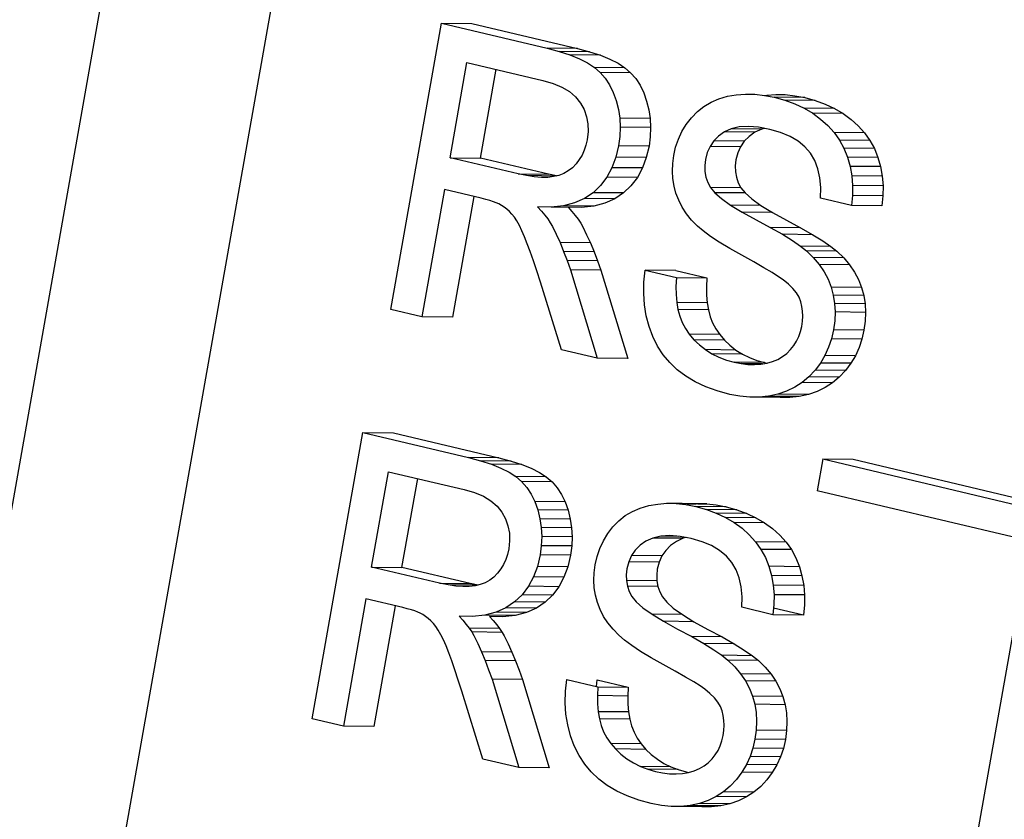
# Paper-space layout 'Sheet2' of a CAD drawing. Units: millimetres. Extents: x 15 to 415, y 5 to 292.
# Drawn here: x 124 to 125, y 151 to 152 of the extents above; entities that cross this region are included whole.
import ezdxf

# ---------------------------------------------------------------- set-up
doc = ezdxf.new("R2010")
doc.units = ezdxf.units.MM

psp = doc.layouts.new('Sheet2')

# ---------------------------------------------------------------- linework, layer by layer
at = {"color": 7, "linetype": 'Continuous', "lineweight": 25}
for p, q in [((123.7575, 152.7922), (123.3758, 150.6362)), ((124.0454, 152.789), (123.6637, 150.633)), ((124.1899, 151.9568), (124.2753, 152.4392)), ((124.2753, 152.4392), (124.4533, 152.397)), ((124.2753, 152.4392), (124.3266, 152.4386)), ((124.3266, 152.4386), (124.5046, 152.3965)), ((124.4533, 152.397), (124.4738, 152.3917)), ((124.5046, 152.3965), (124.4533, 152.397)), ((124.4738, 152.3917), (124.492, 152.3858)), ((124.5251, 152.3911), (124.4738, 152.3917)), ((124.5046, 152.3965), (124.5251, 152.3911)), ((124.5251, 152.3911), (124.5433, 152.3852)), ((124.2899, 152.2123), (124.3183, 152.3731)), ((124.3183, 152.3731), (124.4461, 152.3429)), ((124.492, 152.3858), (124.508, 152.3793)), ((124.5433, 152.3852), (124.492, 152.3858)), ((124.508, 152.3793), (124.5217, 152.3723)), ((124.5217, 152.3723), (124.5332, 152.3648)), ((124.5433, 152.3852), (124.5593, 152.3788)), ((124.5593, 152.3788), (124.573, 152.3717)), ((124.573, 152.3717), (124.5845, 152.3642)), ((124.3412, 152.2118), (124.3677, 152.3615)), ((124.5332, 152.3648), (124.5429, 152.3563)), ((124.5845, 152.3642), (124.5332, 152.3648)), ((124.5429, 152.3563), (124.5515, 152.3464)), ((124.5942, 152.3558), (124.5429, 152.3563)), ((124.5845, 152.3642), (124.5942, 152.3558)), ((124.5942, 152.3558), (124.6028, 152.3458)), ((124.4461, 152.3429), (124.4634, 152.3379)), ((124.5515, 152.3464), (124.5589, 152.3352)), ((124.6028, 152.3458), (124.6102, 152.3347)), ((124.4634, 152.3379), (124.4784, 152.3316)), ((124.4784, 152.3316), (124.4912, 152.324)), ((124.4912, 152.324), (124.5016, 152.315)), ((124.5589, 152.3352), (124.565, 152.3226)), ((124.565, 152.3226), (124.57, 152.3087)), ((124.6102, 152.3347), (124.6163, 152.3221)), ((124.6163, 152.3221), (124.6213, 152.3081)), ((124.5016, 152.315), (124.5097, 152.3047)), ((124.57, 152.3087), (124.5737, 152.2939)), ((124.6213, 152.3081), (124.625, 152.2933)), ((124.7178, 152.299), (124.7299, 152.3062)), ((124.7299, 152.3062), (124.7431, 152.3119)), ((124.7431, 152.3119), (124.7574, 152.316)), ((124.7574, 152.316), (124.7725, 152.3186)), ((124.7725, 152.3186), (124.7879, 152.3198)), ((124.7879, 152.3198), (124.8038, 152.3195)), ((124.8038, 152.3195), (124.8199, 152.3176)), ((124.8199, 152.3176), (124.8365, 152.3144)), ((124.8206, 152.3175), (124.8238, 152.3181)), ((124.8238, 152.3181), (124.8392, 152.3192)), ((124.8365, 152.3144), (124.8544, 152.3095)), ((124.8878, 152.3138), (124.8365, 152.3144)), ((124.8392, 152.3192), (124.8551, 152.3189)), ((124.8544, 152.3095), (124.8712, 152.3033)), ((124.9057, 152.3089), (124.8544, 152.3095)), ((124.8551, 152.3189), (124.8712, 152.317)), ((124.8712, 152.317), (124.8878, 152.3138)), ((124.8878, 152.3138), (124.9057, 152.3089)), ((124.9057, 152.3089), (124.9225, 152.3027)), ((124.5097, 152.3047), (124.5158, 152.2936)), ((124.5158, 152.2936), (124.52, 152.2817)), ((124.5737, 152.2939), (124.5759, 152.279)), ((124.625, 152.2933), (124.6272, 152.2785)), ((124.6968, 152.28), (124.7068, 152.2903)), ((124.7068, 152.2903), (124.7178, 152.299)), ((124.8712, 152.3033), (124.8868, 152.296)), ((124.8868, 152.296), (124.9013, 152.2874)), ((124.9381, 152.2954), (124.8868, 152.296)), ((124.9225, 152.3027), (124.9381, 152.2954)), ((124.9381, 152.2954), (124.9526, 152.2869)), ((124.52, 152.2817), (124.5222, 152.2694)), ((124.5759, 152.279), (124.5767, 152.2639)), ((124.6272, 152.2785), (124.5759, 152.279)), ((124.6272, 152.2785), (124.628, 152.2633)), ((124.6881, 152.2687), (124.6968, 152.28)), ((124.9013, 152.2874), (124.9147, 152.2777)), ((124.9526, 152.2869), (124.9013, 152.2874)), ((124.9147, 152.2777), (124.9269, 152.2669)), ((124.9526, 152.2869), (124.9661, 152.2772)), ((124.9661, 152.2772), (124.9782, 152.2663)), ((124.5226, 152.2565), (124.5211, 152.2429)), ((124.5222, 152.2694), (124.5226, 152.2565)), ((124.5767, 152.2639), (124.5761, 152.2484)), ((124.628, 152.2633), (124.5767, 152.2639)), ((124.628, 152.2633), (124.6274, 152.2479)), ((124.6748, 152.2438), (124.6808, 152.2566)), ((124.6808, 152.2566), (124.6881, 152.2687)), ((124.7525, 152.2561), (124.7427, 152.2491)), ((124.764, 152.2614), (124.7525, 152.2561)), ((124.8038, 152.2555), (124.7525, 152.2561)), ((124.7775, 152.2645), (124.764, 152.2614)), ((124.8154, 152.2608), (124.764, 152.2614)), ((124.7929, 152.2653), (124.7775, 152.2645)), ((124.81, 152.264), (124.7929, 152.2653)), ((124.8038, 152.2555), (124.794, 152.2485)), ((124.8154, 152.2608), (124.8038, 152.2555)), ((124.8291, 152.2603), (124.81, 152.264)), ((124.8205, 152.262), (124.8154, 152.2608)), ((124.8472, 152.2551), (124.8291, 152.2603)), ((124.9269, 152.2669), (124.9374, 152.2551)), ((124.9782, 152.2663), (124.9887, 152.2545)), ((124.5211, 152.2429), (124.519, 152.2338)), ((124.5761, 152.2484), (124.574, 152.2327)), ((124.6274, 152.2479), (124.6253, 152.2322)), ((124.6701, 152.2303), (124.6748, 152.2438)), ((124.7346, 152.241), (124.7282, 152.2316)), ((124.7427, 152.2491), (124.7346, 152.241)), ((124.7859, 152.2404), (124.7346, 152.241)), ((124.7859, 152.2404), (124.7795, 152.231)), ((124.794, 152.2485), (124.7859, 152.2404)), ((124.8631, 152.2485), (124.8472, 152.2551)), ((124.8768, 152.2404), (124.8631, 152.2485)), ((124.8883, 152.2309), (124.8768, 152.2404)), ((124.9374, 152.2551), (124.9464, 152.2422)), ((124.9887, 152.2545), (124.9374, 152.2551)), ((124.9464, 152.2422), (124.954, 152.2284)), ((124.9977, 152.2417), (124.9464, 152.2422)), ((124.9887, 152.2545), (124.9977, 152.2417)), ((124.9977, 152.2417), (125.0053, 152.2278)), ((124.5161, 152.2251), (124.5123, 152.2169)), ((124.519, 152.2338), (124.5161, 152.2251)), ((124.574, 152.2327), (124.5694, 152.2133)), ((124.6253, 152.2322), (124.574, 152.2327)), ((124.6253, 152.2322), (124.6207, 152.2128)), ((124.6669, 152.2161), (124.6701, 152.2303)), ((124.7282, 152.2316), (124.7235, 152.2212)), ((124.7795, 152.231), (124.7282, 152.2316)), ((124.7795, 152.231), (124.7748, 152.2206)), ((124.8976, 152.22), (124.8883, 152.2309)), ((124.954, 152.2284), (124.9599, 152.2136)), ((125.0053, 152.2278), (124.954, 152.2284)), ((125.0053, 152.2278), (125.0112, 152.213)), ((124.4047, 152.1852), (124.2899, 152.2123)), ((124.2899, 152.2123), (124.3412, 152.2118)), ((124.456, 152.1846), (124.3412, 152.2118)), ((124.5077, 152.2093), (124.5022, 152.202)), ((124.5123, 152.2169), (124.5077, 152.2093)), ((124.5694, 152.2133), (124.5628, 152.1957)), ((124.6207, 152.2128), (124.5694, 152.2133)), ((124.6207, 152.2128), (124.6141, 152.1952)), ((124.6652, 152.2029), (124.6669, 152.2161)), ((124.7205, 152.2096), (124.7193, 152.1993)), ((124.7235, 152.2212), (124.7205, 152.2096)), ((124.7718, 152.209), (124.7706, 152.1988)), ((124.7748, 152.2206), (124.7718, 152.209)), ((124.9048, 152.2077), (124.8976, 152.22)), ((124.91, 152.194), (124.9048, 152.2077)), ((124.9599, 152.2136), (124.9643, 152.198)), ((125.0112, 152.213), (124.9599, 152.2136)), ((125.0112, 152.213), (125.0156, 152.1975)), ((124.489, 152.1902), (124.4815, 152.1859)), ((124.496, 152.1956), (124.489, 152.1902)), ((124.5022, 152.202), (124.496, 152.1956)), ((124.5628, 152.1957), (124.5543, 152.1799)), ((124.6141, 152.1952), (124.5628, 152.1957)), ((124.6141, 152.1952), (124.6056, 152.1793)), ((124.6647, 152.19), (124.6652, 152.2029)), ((124.6655, 152.1773), (124.6647, 152.19)), ((124.7193, 152.1993), (124.7196, 152.1895)), ((124.7196, 152.1895), (124.7213, 152.18)), ((124.7706, 152.1988), (124.7709, 152.1889)), ((124.7709, 152.1889), (124.7726, 152.1795)), ((124.9134, 152.1788), (124.91, 152.194)), ((124.9643, 152.198), (124.9673, 152.1821)), ((125.0156, 152.1975), (124.9643, 152.198)), ((125.0156, 152.1975), (125.0186, 152.1815)), ((124.4188, 152.1823), (124.4047, 152.1852)), ((124.4047, 152.1852), (124.456, 152.1846)), ((124.4319, 152.1803), (124.4188, 152.1823)), ((124.4691, 152.1817), (124.4188, 152.1823)), ((124.4438, 152.1794), (124.4319, 152.1803)), ((124.4546, 152.1794), (124.4438, 152.1794)), ((124.4644, 152.1806), (124.4546, 152.1794)), ((124.4695, 152.1818), (124.456, 152.1846)), ((124.4733, 152.1827), (124.4644, 152.1806)), ((124.4815, 152.1859), (124.4733, 152.1827)), ((124.5543, 152.1799), (124.5436, 152.1658)), ((124.6056, 152.1793), (124.5543, 152.1799)), ((124.6056, 152.1793), (124.5949, 152.1652)), ((124.6675, 152.1648), (124.6655, 152.1773)), ((124.7213, 152.18), (124.7244, 152.171)), ((124.7726, 152.1795), (124.7758, 152.1704)), ((124.9148, 152.1624), (124.9134, 152.1788)), ((124.9673, 152.1821), (124.9686, 152.1658)), ((125.0186, 152.1815), (124.9673, 152.1821)), ((125.0186, 152.1815), (125.0199, 152.1653)), ((124.2804, 152.1588), (124.2424, 151.9444)), ((124.3424, 152.1441), (124.2804, 152.1588)), ((124.5436, 152.1658), (124.5311, 152.1536)), ((124.5949, 152.1652), (124.5824, 152.1531)), ((124.6708, 152.1526), (124.6675, 152.1648)), ((124.7244, 152.171), (124.729, 152.1625)), ((124.729, 152.1625), (124.7362, 152.1536)), ((124.7803, 152.1619), (124.729, 152.1625)), ((124.7758, 152.1704), (124.7803, 152.1619)), ((124.7803, 152.1619), (124.7875, 152.1531)), ((124.9142, 152.1445), (124.9148, 152.1624)), ((124.9686, 152.1658), (124.9685, 152.1491)), ((125.0199, 152.1653), (124.9686, 152.1658)), ((125.0199, 152.1653), (125.0198, 152.1485)), ((124.3297, 152.1471), (124.2937, 151.9438)), ((124.3501, 152.1422), (124.3424, 152.1441)), ((124.357, 152.1402), (124.3501, 152.1422)), ((124.3629, 152.1384), (124.357, 152.1402)), ((124.5164, 152.1436), (124.4997, 152.1362)), ((124.5311, 152.1536), (124.5164, 152.1436)), ((124.5677, 152.143), (124.5164, 152.1436)), ((124.5824, 152.1531), (124.5311, 152.1536)), ((124.5677, 152.143), (124.551, 152.1357)), ((124.5824, 152.1531), (124.5677, 152.143)), ((124.6754, 152.1407), (124.6708, 152.1526)), ((124.6813, 152.1292), (124.6754, 152.1407)), ((124.7362, 152.1536), (124.7475, 152.1437)), ((124.7875, 152.1531), (124.7362, 152.1536)), ((124.7475, 152.1437), (124.7628, 152.1328)), ((124.7875, 152.1531), (124.7988, 152.1431)), ((124.7988, 152.1431), (124.8141, 152.1322)), ((124.9668, 152.1321), (124.9142, 152.1445)), ((124.9685, 152.1491), (124.9668, 152.1321)), ((125.0198, 152.1485), (124.9685, 152.1491)), ((125.0198, 152.1485), (125.0181, 152.1315)), ((124.3678, 152.1367), (124.3629, 152.1384)), ((124.3718, 152.1349), (124.3678, 152.1367)), ((124.3764, 152.1322), (124.3718, 152.1349)), ((124.381, 152.1291), (124.3764, 152.1322)), ((124.3855, 152.1257), (124.381, 152.1291)), ((124.3898, 152.1218), (124.3855, 152.1257)), ((124.4373, 152.1296), (124.4438, 152.1227)), ((124.4602, 152.1292), (124.4373, 152.1296)), ((124.4438, 152.1227), (124.4495, 152.1158)), ((124.481, 152.1314), (124.4602, 152.1292)), ((124.5115, 152.1287), (124.4602, 152.1292)), ((124.4997, 152.1362), (124.481, 152.1314)), ((124.5323, 152.1309), (124.481, 152.1314)), ((124.4887, 152.1289), (124.4951, 152.1221)), ((124.5323, 152.1309), (124.5115, 152.1287)), ((124.551, 152.1357), (124.5323, 152.1309)), ((124.6885, 152.1182), (124.6813, 152.1292)), ((124.7628, 152.1328), (124.7823, 152.1209)), ((124.8141, 152.1322), (124.7628, 152.1328)), ((124.8141, 152.1322), (124.8336, 152.1203)), ((125.0181, 152.1315), (124.9668, 152.1321)), ((124.3941, 152.1175), (124.3898, 152.1218)), ((124.3983, 152.1124), (124.3941, 152.1175)), ((124.4025, 152.1059), (124.3983, 152.1124)), ((124.4068, 152.0983), (124.4025, 152.1059)), ((124.4495, 152.1158), (124.4545, 152.1093)), ((124.4545, 152.1093), (124.4588, 152.1029)), ((124.4951, 152.1221), (124.5008, 152.1152)), ((124.5008, 152.1152), (124.5058, 152.1087)), ((124.5058, 152.1087), (124.5101, 152.1023)), ((124.697, 152.1075), (124.6885, 152.1182)), ((124.7069, 152.0973), (124.697, 152.1075)), ((124.7823, 152.1209), (124.8058, 152.1079)), ((124.8336, 152.1203), (124.7823, 152.1209)), ((124.8058, 152.1079), (124.8297, 152.0951)), ((124.8336, 152.1203), (124.8572, 152.1073)), ((124.8572, 152.1073), (124.881, 152.0945)), ((124.4111, 152.0895), (124.4068, 152.0983)), ((124.4155, 152.0793), (124.4111, 152.0895)), ((124.4588, 152.1029), (124.4623, 152.0968)), ((124.4623, 152.0968), (124.4688, 152.0834)), ((124.5101, 152.1023), (124.5136, 152.0963)), ((124.5136, 152.0963), (124.5201, 152.0828)), ((124.7164, 152.0891), (124.7069, 152.0973)), ((124.8297, 152.0951), (124.8502, 152.0834)), ((124.881, 152.0945), (124.8297, 152.0951)), ((124.881, 152.0945), (124.9015, 152.0828)), ((124.4201, 152.0676), (124.4155, 152.0793)), ((124.4688, 152.0834), (124.4752, 152.0694)), ((124.5201, 152.0828), (124.5265, 152.0688)), ((124.7287, 152.08), (124.7164, 152.0891)), ((124.7436, 152.0702), (124.7287, 152.08)), ((124.8502, 152.0834), (124.8672, 152.0729)), ((124.9015, 152.0828), (124.8502, 152.0834)), ((124.8672, 152.0729), (124.8807, 152.0636)), ((124.9015, 152.0828), (124.9185, 152.0723)), ((124.4251, 152.0542), (124.4201, 152.0676)), ((124.4752, 152.0694), (124.4813, 152.0547)), ((124.5265, 152.0688), (124.4752, 152.0694)), ((124.5265, 152.0688), (124.5326, 152.0541)), ((124.7614, 152.0595), (124.7436, 152.0702)), ((124.7818, 152.048), (124.7614, 152.0595)), ((124.8807, 152.0636), (124.8909, 152.0556)), ((124.932, 152.063), (124.8807, 152.0636)), ((124.9185, 152.0723), (124.932, 152.063)), ((124.932, 152.063), (124.9422, 152.055)), ((124.4304, 152.0389), (124.4251, 152.0542)), ((124.4813, 152.0547), (124.4873, 152.0394)), ((124.5326, 152.0541), (124.4813, 152.0547)), ((124.4873, 152.0394), (124.493, 152.0234)), ((124.5386, 152.0388), (124.4873, 152.0394)), ((124.5326, 152.0541), (124.5386, 152.0388)), ((124.802, 152.0368), (124.7818, 152.048)), ((124.8909, 152.0556), (124.9023, 152.0443)), ((124.9422, 152.055), (124.8909, 152.0556)), ((124.9023, 152.0443), (124.9122, 152.0326)), ((124.9536, 152.0437), (124.9023, 152.0443)), ((124.9422, 152.055), (124.9536, 152.0437)), ((124.9536, 152.0437), (124.9635, 152.0321)), ((124.4361, 152.0218), (124.4304, 152.0389)), ((124.493, 152.0234), (124.5381, 151.8745)), ((124.5443, 152.0229), (124.493, 152.0234)), ((124.5386, 152.0388), (124.5443, 152.0229)), ((124.5443, 152.0229), (124.5894, 151.8739)), ((124.6168, 152.003), (124.619, 152.0228)), ((124.619, 152.0228), (124.6715, 152.0104)), ((124.6703, 152.0223), (124.619, 152.0228)), ((124.8191, 152.0271), (124.802, 152.0368)), ((124.833, 152.0188), (124.8191, 152.0271)), ((124.9122, 152.0326), (124.9204, 152.0204)), ((124.9635, 152.0321), (124.9122, 152.0326)), ((124.9635, 152.0321), (124.9717, 152.0198)), ((124.4421, 152.003), (124.4361, 152.0218)), ((124.6703, 152.0223), (124.7228, 152.0098)), ((124.6715, 152.0104), (124.6707, 151.9956)), ((124.6715, 152.0104), (124.7228, 152.0098)), ((124.7228, 152.0098), (124.722, 151.995)), ((124.8439, 152.0119), (124.833, 152.0188)), ((124.8516, 152.0066), (124.8439, 152.0119)), ((124.8605, 151.9994), (124.8516, 152.0066)), ((124.9204, 152.0204), (124.9272, 152.0078)), ((124.9272, 152.0078), (124.9324, 151.9946)), ((124.9717, 152.0198), (124.9785, 152.0072)), ((124.9785, 152.0072), (124.9837, 151.994)), ((124.4775, 151.8888), (124.4421, 152.003)), ((124.6163, 151.9836), (124.6168, 152.003)), ((124.6707, 151.9956), (124.6709, 151.9817)), ((124.722, 151.995), (124.7222, 151.9811)), ((124.8679, 151.9921), (124.8605, 151.9994)), ((124.8739, 151.9847), (124.8679, 151.9921)), ((124.9324, 151.9946), (124.936, 151.981)), ((124.9837, 151.994), (124.9324, 151.9946)), ((124.9837, 151.994), (124.9873, 151.9804)), ((124.6176, 151.9646), (124.6163, 151.9836)), ((124.6709, 151.9817), (124.6721, 151.9687)), ((124.7222, 151.9811), (124.7234, 151.9681)), ((124.8783, 151.9772), (124.8739, 151.9847)), ((124.8812, 151.9698), (124.8783, 151.9772)), ((124.936, 151.981), (124.9383, 151.967)), ((124.9873, 151.9804), (124.936, 151.981)), ((124.9873, 151.9804), (124.9896, 151.9664)), ((124.2424, 151.9444), (124.1899, 151.9568)), ((124.6206, 151.9462), (124.6176, 151.9646)), ((124.6721, 151.9687), (124.6741, 151.9565)), ((124.7234, 151.9681), (124.6721, 151.9687)), ((124.6741, 151.9565), (124.6771, 151.9452)), ((124.7254, 151.956), (124.6741, 151.9565)), ((124.7234, 151.9681), (124.7254, 151.956)), ((124.8831, 151.962), (124.8812, 151.9698)), ((124.8841, 151.954), (124.8831, 151.962)), ((124.9383, 151.967), (124.9391, 151.9525)), ((124.9896, 151.9664), (124.9383, 151.967)), ((124.9896, 151.9664), (124.9904, 151.9519)), ((124.2937, 151.9438), (124.2424, 151.9444)), ((124.6253, 151.9281), (124.6206, 151.9462)), ((124.6771, 151.9452), (124.6812, 151.9347)), ((124.7254, 151.956), (124.7284, 151.9446)), ((124.7284, 151.9446), (124.7325, 151.9341)), ((124.884, 151.937), (124.8844, 151.9457)), ((124.8844, 151.9457), (124.8841, 151.954)), ((124.9391, 151.9525), (124.9385, 151.9376)), ((124.9904, 151.9519), (124.9391, 151.9525)), ((124.9904, 151.9519), (124.9898, 151.9371)), ((124.6317, 151.9109), (124.6253, 151.9281)), ((124.6812, 151.9347), (124.6866, 151.9245)), ((124.6866, 151.9245), (124.6932, 151.9149)), ((124.7325, 151.9341), (124.7379, 151.924)), ((124.7379, 151.924), (124.7445, 151.9143)), ((124.8807, 151.9195), (124.8828, 151.9282)), ((124.8828, 151.9282), (124.884, 151.937)), ((124.9385, 151.9376), (124.9365, 151.9223)), ((124.9898, 151.9371), (124.9878, 151.9218)), ((124.6397, 151.895), (124.6317, 151.9109)), ((124.6932, 151.9149), (124.7011, 151.9057)), ((124.7445, 151.9143), (124.6932, 151.9149)), ((124.7445, 151.9143), (124.7525, 151.9051)), ((124.8741, 151.9033), (124.8779, 151.9111)), ((124.8779, 151.9111), (124.8807, 151.9195)), ((124.9331, 151.9073), (124.9282, 151.893)), ((124.9365, 151.9223), (124.9331, 151.9073)), ((124.9844, 151.9068), (124.9331, 151.9073)), ((124.9878, 151.9218), (124.9365, 151.9223)), ((124.9844, 151.9068), (124.9795, 151.8924)), ((124.9878, 151.9218), (124.9844, 151.9068)), ((124.6492, 151.8804), (124.6397, 151.895)), ((124.7011, 151.9057), (124.7103, 151.897)), ((124.7525, 151.9051), (124.7011, 151.9057)), ((124.7103, 151.897), (124.7206, 151.889)), ((124.7525, 151.9051), (124.7617, 151.8964)), ((124.7617, 151.8964), (124.7719, 151.8884)), ((124.864, 151.889), (124.8695, 151.8959)), ((124.8695, 151.8959), (124.8741, 151.9033)), ((124.9282, 151.893), (124.922, 151.8794)), ((124.9795, 151.8924), (124.9733, 151.8788)), ((124.5381, 151.8745), (124.4775, 151.8888)), ((124.5894, 151.8739), (124.5381, 151.8745)), ((124.6604, 151.8671), (124.6492, 151.8804)), ((124.7206, 151.889), (124.7315, 151.8821)), ((124.7719, 151.8884), (124.7206, 151.889)), ((124.7315, 151.8821), (124.7432, 151.8763)), ((124.7828, 151.8815), (124.7315, 151.8821)), ((124.7432, 151.8763), (124.7557, 151.8715)), ((124.7719, 151.8884), (124.7828, 151.8815)), ((124.7828, 151.8815), (124.7945, 151.8757)), ((124.7945, 151.8757), (124.807, 151.8709)), ((124.8426, 151.8726), (124.8506, 151.8772)), ((124.8506, 151.8772), (124.8577, 151.8826)), ((124.8577, 151.8826), (124.864, 151.889)), ((124.922, 151.8794), (124.9143, 151.8665)), ((124.9733, 151.8788), (124.922, 151.8794)), ((124.9733, 151.8788), (124.9656, 151.866)), ((124.673, 151.8551), (124.6604, 151.8671)), ((124.7557, 151.8715), (124.7689, 151.8677)), ((124.7689, 151.8677), (124.7808, 151.8654)), ((124.8202, 151.8672), (124.7689, 151.8677)), ((124.7808, 151.8654), (124.7922, 151.8641)), ((124.8166, 151.865), (124.7808, 151.8654)), ((124.7922, 151.8641), (124.8033, 151.8638)), ((124.8033, 151.8638), (124.814, 151.8646)), ((124.807, 151.8709), (124.8202, 151.8672)), ((124.814, 151.8646), (124.8242, 151.8663)), ((124.8202, 151.8672), (124.8244, 151.8663)), ((124.8242, 151.8663), (124.8338, 151.8691)), ((124.8338, 151.8691), (124.8426, 151.8726)), ((124.9143, 151.8665), (124.9052, 151.8543)), ((124.9656, 151.866), (124.9143, 151.8665)), ((124.9656, 151.866), (124.9565, 151.8538)), ((124.6873, 151.8443), (124.673, 151.8551)), ((124.7033, 151.8348), (124.6873, 151.8443)), ((124.8948, 151.8432), (124.8834, 151.8337)), ((124.9052, 151.8543), (124.8948, 151.8432)), ((124.9461, 151.8427), (124.8948, 151.8432)), ((124.9565, 151.8538), (124.9052, 151.8543)), ((124.9461, 151.8427), (124.9347, 151.8331)), ((124.9565, 151.8538), (124.9461, 151.8427)), ((124.7211, 151.8265), (124.7033, 151.8348)), ((124.7404, 151.8194), (124.7211, 151.8265)), ((124.871, 151.8257), (124.8573, 151.8191)), ((124.8834, 151.8337), (124.871, 151.8257)), ((124.9347, 151.8331), (124.8834, 151.8337)), ((124.9223, 151.8251), (124.9087, 151.8185)), ((124.9347, 151.8331), (124.9223, 151.8251)), ((124.7616, 151.8136), (124.7404, 151.8194)), ((124.7786, 151.8104), (124.7616, 151.8136)), ((124.7952, 151.8088), (124.7786, 151.8104)), ((124.8115, 151.8089), (124.7952, 151.8088)), ((124.8466, 151.8082), (124.7952, 151.8088)), ((124.8273, 151.8106), (124.8115, 151.8089)), ((124.8299, 151.8098), (124.8209, 151.8099)), ((124.8299, 151.8098), (124.8263, 151.8105)), ((124.8427, 151.8141), (124.8273, 151.8106)), ((124.8786, 151.81), (124.8273, 151.8106)), ((124.8466, 151.8082), (124.8299, 151.8098)), ((124.8573, 151.8191), (124.8427, 151.8141)), ((124.894, 151.8135), (124.8427, 151.8141)), ((124.8628, 151.8084), (124.8466, 151.8082)), ((124.8786, 151.81), (124.8628, 151.8084)), ((124.894, 151.8135), (124.8786, 151.81)), ((124.9087, 151.8185), (124.894, 151.8135)), ((124.0574, 151.267), (124.1429, 151.7493)), ((124.1429, 151.7493), (124.3209, 151.7072)), ((124.1429, 151.7493), (124.1942, 151.7488)), ((124.1942, 151.7488), (124.3722, 151.7067)), ((124.3209, 151.7072), (124.3414, 151.7018)), ((124.3722, 151.7067), (124.3209, 151.7072)), ((124.3414, 151.7018), (124.3595, 151.696)), ((124.3927, 151.7013), (124.3414, 151.7018)), ((124.3595, 151.696), (124.3755, 151.6895)), ((124.4108, 151.6954), (124.3595, 151.696)), ((124.3722, 151.7067), (124.3927, 151.7013)), ((124.3927, 151.7013), (124.4108, 151.6954)), ((124.4108, 151.6954), (124.4268, 151.689)), ((124.9185, 151.7047), (124.909, 151.6511)), ((124.9185, 151.7047), (125.2468, 151.6271)), ((124.9185, 151.7047), (124.9698, 151.7042)), ((124.9698, 151.7042), (125.2981, 151.6265)), ((124.1574, 151.5225), (124.1859, 151.6833)), ((124.1859, 151.6833), (124.3136, 151.6531)), ((124.3755, 151.6895), (124.3892, 151.6825)), ((124.3892, 151.6825), (124.4007, 151.675)), ((124.4007, 151.675), (124.4104, 151.6665)), ((124.452, 151.6744), (124.4007, 151.675)), ((124.4268, 151.689), (124.4406, 151.6819)), ((124.4406, 151.6819), (124.452, 151.6744)), ((124.452, 151.6744), (124.4617, 151.666)), ((124.2087, 151.522), (124.2352, 151.6717)), ((124.4104, 151.6665), (124.419, 151.6566)), ((124.4617, 151.666), (124.4104, 151.6665)), ((124.4617, 151.666), (124.4703, 151.656)), ((124.3136, 151.6531), (124.3309, 151.6481)), ((124.3309, 151.6481), (124.346, 151.6418)), ((124.346, 151.6418), (124.3587, 151.6342)), ((124.419, 151.6566), (124.4264, 151.6454)), ((124.4264, 151.6454), (124.4325, 151.6328)), ((124.4703, 151.656), (124.4777, 151.6449)), ((124.4777, 151.6449), (124.4838, 151.6323)), ((125.2374, 151.5735), (124.909, 151.6511)), ((124.3587, 151.6342), (124.3692, 151.6252)), ((124.3692, 151.6252), (124.3773, 151.6149)), ((124.4325, 151.6328), (124.4376, 151.6189)), ((124.4838, 151.6323), (124.4325, 151.6328)), ((124.4838, 151.6323), (124.4889, 151.6183)), ((124.6106, 151.6221), (124.625, 151.6262)), ((124.625, 151.6262), (124.64, 151.6288)), ((124.64, 151.6288), (124.6555, 151.63)), ((124.6555, 151.63), (124.6713, 151.6296)), ((124.7068, 151.6294), (124.6555, 151.63)), ((124.6713, 151.6296), (124.6875, 151.6278)), ((124.7226, 151.6291), (124.6713, 151.6296)), ((124.6875, 151.6278), (124.7041, 151.6246)), ((124.6882, 151.6277), (124.6913, 151.6283)), ((124.6913, 151.6283), (124.7052, 151.6293)), ((124.7041, 151.6246), (124.722, 151.6197)), ((124.7554, 151.624), (124.7041, 151.6246)), ((124.7068, 151.6294), (124.7226, 151.6291)), ((124.7226, 151.6291), (124.7388, 151.6272)), ((124.7388, 151.6272), (124.7554, 151.624)), ((124.3773, 151.6149), (124.3833, 151.6038)), ((124.4376, 151.6189), (124.4413, 151.6041)), ((124.4889, 151.6183), (124.4376, 151.6189)), ((124.4889, 151.6183), (124.4926, 151.6035)), ((124.5743, 151.6005), (124.5853, 151.6092)), ((124.5853, 151.6092), (124.5975, 151.6164)), ((124.5975, 151.6164), (124.6106, 151.6221)), ((124.722, 151.6197), (124.7387, 151.6135)), ((124.7733, 151.6191), (124.722, 151.6197)), ((124.7387, 151.6135), (124.7544, 151.6062)), ((124.79, 151.6129), (124.7387, 151.6135)), ((124.7554, 151.624), (124.7733, 151.6191)), ((124.7733, 151.6191), (124.79, 151.6129)), ((124.79, 151.6129), (124.8057, 151.6056)), ((124.3833, 151.6038), (124.3875, 151.5919)), ((124.3875, 151.5919), (124.3898, 151.5796)), ((124.4413, 151.6041), (124.4435, 151.5892)), ((124.4926, 151.6035), (124.4413, 151.6041)), ((124.4926, 151.6035), (124.4948, 151.5887)), ((124.5644, 151.5902), (124.5743, 151.6005)), ((124.7544, 151.6062), (124.7689, 151.5976)), ((124.8057, 151.6056), (124.7544, 151.6062)), ((124.7689, 151.5976), (124.7823, 151.5879)), ((124.8202, 151.5971), (124.7689, 151.5976)), ((124.8057, 151.6056), (124.8202, 151.5971)), ((124.8202, 151.5971), (124.8336, 151.5874)), ((124.3898, 151.5796), (124.3902, 151.5667)), ((124.4435, 151.5892), (124.4443, 151.574)), ((124.4948, 151.5887), (124.4435, 151.5892)), ((124.4948, 151.5887), (124.4956, 151.5735)), ((124.5483, 151.5668), (124.5557, 151.5789)), ((124.5557, 151.5789), (124.5644, 151.5902)), ((124.6451, 151.5747), (124.6316, 151.5715)), ((124.6604, 151.5755), (124.6451, 151.5747)), ((124.6755, 151.5743), (124.6451, 151.5747)), ((124.6776, 151.5742), (124.6604, 151.5755)), ((124.7823, 151.5879), (124.7944, 151.5771)), ((124.7944, 151.5771), (124.805, 151.5653)), ((124.8336, 151.5874), (124.8457, 151.5765)), ((124.8457, 151.5765), (124.8563, 151.5647)), ((124.3902, 151.5667), (124.3887, 151.5531)), ((124.4437, 151.5586), (124.4416, 151.5429)), ((124.4443, 151.574), (124.4437, 151.5586)), ((124.495, 151.5581), (124.4437, 151.5586)), ((124.4956, 151.5735), (124.4443, 151.574)), ((124.495, 151.5581), (124.4929, 151.5424)), ((124.4956, 151.5735), (124.495, 151.5581)), ((124.5423, 151.554), (124.5483, 151.5668)), ((124.6103, 151.5593), (124.6021, 151.5512)), ((124.6201, 151.5663), (124.6103, 151.5593)), ((124.6316, 151.5715), (124.6201, 151.5663)), ((124.6829, 151.571), (124.6316, 151.5715)), ((124.6616, 151.5587), (124.6534, 151.5506)), ((124.6714, 151.5657), (124.6616, 151.5587)), ((124.6829, 151.571), (124.6714, 151.5657)), ((124.6966, 151.5705), (124.6776, 151.5742)), ((124.6881, 151.5722), (124.6829, 151.571)), ((124.7147, 151.5653), (124.6966, 151.5705)), ((124.7307, 151.5587), (124.7147, 151.5653)), ((124.7443, 151.5506), (124.7307, 151.5587)), ((124.805, 151.5653), (124.814, 151.5524)), ((124.8563, 151.5647), (124.805, 151.5653)), ((124.8563, 151.5647), (124.8653, 151.5519)), ((124.3866, 151.544), (124.3837, 151.5353)), ((124.3887, 151.5531), (124.3866, 151.544)), ((124.4416, 151.5429), (124.437, 151.5235)), ((124.4929, 151.5424), (124.4416, 151.5429)), ((124.4929, 151.5424), (124.4883, 151.5229)), ((124.5377, 151.5405), (124.5423, 151.554)), ((124.5958, 151.5418), (124.591, 151.5314)), ((124.6021, 151.5512), (124.5958, 151.5418)), ((124.6471, 151.5412), (124.5958, 151.5418)), ((124.6471, 151.5412), (124.6423, 151.5308)), ((124.6534, 151.5506), (124.6471, 151.5412)), ((124.7559, 151.541), (124.7443, 151.5506)), ((124.814, 151.5524), (124.8215, 151.5386)), ((124.8653, 151.5519), (124.814, 151.5524)), ((124.8653, 151.5519), (124.8728, 151.538)), ((124.3799, 151.5271), (124.3752, 151.5195)), ((124.3837, 151.5353), (124.3799, 151.5271)), ((124.5327, 151.5131), (124.5344, 151.5262)), ((124.5344, 151.5262), (124.5377, 151.5405)), ((124.591, 151.5314), (124.588, 151.5198)), ((124.6423, 151.5308), (124.591, 151.5314)), ((124.6423, 151.5308), (124.6393, 151.5192)), ((124.7652, 151.5302), (124.7559, 151.541)), ((124.7724, 151.5178), (124.7652, 151.5302)), ((124.8215, 151.5386), (124.8275, 151.5238)), ((124.8728, 151.538), (124.8788, 151.5232)), ((124.2722, 151.4954), (124.1574, 151.5225)), ((124.1574, 151.5225), (124.2087, 151.522)), ((124.3235, 151.4948), (124.2087, 151.522)), ((124.3698, 151.5122), (124.3635, 151.5058)), ((124.3752, 151.5195), (124.3698, 151.5122)), ((124.437, 151.5235), (124.4304, 151.5059)), ((124.4883, 151.5229), (124.437, 151.5235)), ((124.4883, 151.5229), (124.4817, 151.5054)), ((124.5322, 151.5002), (124.5327, 151.5131)), ((124.588, 151.5198), (124.5869, 151.5095)), ((124.5869, 151.5095), (124.5871, 151.4997)), ((124.6393, 151.5192), (124.6382, 151.509)), ((124.6382, 151.509), (124.6384, 151.4991)), ((124.7776, 151.5042), (124.7724, 151.5178)), ((124.8275, 151.5238), (124.8319, 151.5082)), ((124.8788, 151.5232), (124.8275, 151.5238)), ((124.8319, 151.5082), (124.8348, 151.4923)), ((124.8832, 151.5077), (124.8319, 151.5082)), ((124.8788, 151.5232), (124.8832, 151.5077)), ((124.2864, 151.4925), (124.2722, 151.4954)), ((124.2722, 151.4954), (124.3235, 151.4948)), ((124.2994, 151.4905), (124.2864, 151.4925)), ((124.3367, 151.4919), (124.2864, 151.4925)), ((124.3371, 151.492), (124.3235, 151.4948)), ((124.3408, 151.4929), (124.332, 151.4908)), ((124.3491, 151.4961), (124.3408, 151.4929)), ((124.3566, 151.5004), (124.3491, 151.4961)), ((124.3635, 151.5058), (124.3566, 151.5004)), ((124.4304, 151.5059), (124.4218, 151.4901)), ((124.4817, 151.5054), (124.4304, 151.5059)), ((124.4817, 151.5054), (124.4731, 151.4895)), ((124.533, 151.4875), (124.5322, 151.5002)), ((124.5871, 151.4997), (124.5889, 151.4902)), ((124.6384, 151.4991), (124.5871, 151.4997)), ((124.6384, 151.4991), (124.6402, 151.4897)), ((124.7809, 151.489), (124.7776, 151.5042)), ((124.8348, 151.4923), (124.8362, 151.476)), ((124.8861, 151.4917), (124.8348, 151.4923)), ((124.8832, 151.5077), (124.8861, 151.4917)), ((124.8861, 151.4917), (124.8875, 151.4755)), ((124.3114, 151.4896), (124.2994, 151.4905)), ((124.3222, 151.4896), (124.3114, 151.4896)), ((124.332, 151.4908), (124.3222, 151.4896)), ((124.4112, 151.476), (124.3986, 151.4638)), ((124.4218, 151.4901), (124.4112, 151.476)), ((124.4625, 151.4754), (124.4112, 151.476)), ((124.4731, 151.4895), (124.4218, 151.4901)), ((124.4625, 151.4754), (124.4499, 151.4633)), ((124.4731, 151.4895), (124.4625, 151.4754)), ((124.5351, 151.475), (124.533, 151.4875)), ((124.5383, 151.4628), (124.5351, 151.475)), ((124.5889, 151.4902), (124.592, 151.4812)), ((124.6402, 151.4897), (124.5889, 151.4902)), ((124.592, 151.4812), (124.5966, 151.4727)), ((124.6402, 151.4897), (124.6433, 151.4806)), ((124.6433, 151.4806), (124.6479, 151.4721)), ((124.7823, 151.4726), (124.7809, 151.489)), ((124.8362, 151.476), (124.836, 151.4593)), ((124.8875, 151.4755), (124.8362, 151.476)), ((124.8875, 151.4755), (124.8873, 151.4587)), ((125.1674, 151.0045), (125.2528, 151.4869)), ((124.1479, 151.4689), (124.11, 151.2546)), ((124.2099, 151.4543), (124.1479, 151.4689)), ((124.3986, 151.4638), (124.384, 151.4538)), ((124.4499, 151.4633), (124.3986, 151.4638)), ((124.4499, 151.4633), (124.4353, 151.4532)), ((124.5429, 151.4509), (124.5383, 151.4628)), ((124.5966, 151.4727), (124.6038, 151.4638)), ((124.6038, 151.4638), (124.615, 151.4539)), ((124.6479, 151.4721), (124.6551, 151.4632)), ((124.6551, 151.4632), (124.6663, 151.4533)), ((124.7818, 151.4547), (124.7823, 151.4726)), ((124.836, 151.4593), (124.8343, 151.4423)), ((124.8873, 151.4587), (124.8856, 151.4417)), ((124.1973, 151.4573), (124.1613, 151.254)), ((124.2177, 151.4524), (124.2099, 151.4543)), ((124.2245, 151.4504), (124.2177, 151.4524)), ((124.2304, 151.4486), (124.2245, 151.4504)), ((124.2353, 151.4468), (124.2304, 151.4486)), ((124.2393, 151.4451), (124.2353, 151.4468)), ((124.244, 151.4424), (124.2393, 151.4451)), ((124.2486, 151.4393), (124.244, 151.4424)), ((124.3485, 151.4416), (124.3277, 151.4394)), ((124.3673, 151.4464), (124.3485, 151.4416)), ((124.3998, 151.441), (124.3485, 151.4416)), ((124.384, 151.4538), (124.3673, 151.4464)), ((124.4186, 151.4459), (124.3673, 151.4464)), ((124.4353, 151.4532), (124.384, 151.4538)), ((124.4186, 151.4459), (124.3998, 151.441)), ((124.4353, 151.4532), (124.4186, 151.4459)), ((124.5488, 151.4394), (124.5429, 151.4509)), ((124.615, 151.4539), (124.6304, 151.443)), ((124.6304, 151.443), (124.6498, 151.4311)), ((124.6817, 151.4424), (124.6304, 151.443)), ((124.6663, 151.4533), (124.6817, 151.4424)), ((124.6817, 151.4424), (124.7011, 151.4305)), ((124.8343, 151.4423), (124.7818, 151.4547)), ((124.8856, 151.4417), (124.8343, 151.4423)), ((124.8856, 151.4417), (124.8354, 151.4535)), ((124.253, 151.4359), (124.2486, 151.4393)), ((124.2574, 151.432), (124.253, 151.4359)), ((124.2616, 151.4277), (124.2574, 151.432)), ((124.2658, 151.4226), (124.2616, 151.4277)), ((124.3049, 151.4398), (124.3114, 151.4328)), ((124.3277, 151.4394), (124.3049, 151.4398)), ((124.3114, 151.4328), (124.3171, 151.426)), ((124.3171, 151.426), (124.3221, 151.4195)), ((124.379, 151.4389), (124.3562, 151.4392)), ((124.3562, 151.4392), (124.3627, 151.4323)), ((124.3627, 151.4323), (124.3684, 151.4254)), ((124.3684, 151.4254), (124.3734, 151.4189)), ((124.3998, 151.441), (124.379, 151.4389)), ((124.556, 151.4284), (124.5488, 151.4394)), ((124.5646, 151.4177), (124.556, 151.4284)), ((124.6498, 151.4311), (124.6734, 151.4181)), ((124.7011, 151.4305), (124.6498, 151.4311)), ((124.7011, 151.4305), (124.7247, 151.4175)), ((124.27, 151.4161), (124.2658, 151.4226)), ((124.2744, 151.4085), (124.27, 151.4161)), ((124.2787, 151.3997), (124.2744, 151.4085)), ((124.3221, 151.4195), (124.3264, 151.4131)), ((124.3734, 151.4189), (124.3221, 151.4195)), ((124.3264, 151.4131), (124.3299, 151.407)), ((124.3777, 151.4125), (124.3264, 151.4131)), ((124.3734, 151.4189), (124.3777, 151.4125)), ((124.3777, 151.4125), (124.3812, 151.4064)), ((124.5744, 151.4075), (124.5646, 151.4177)), ((124.6734, 151.4181), (124.6973, 151.4053)), ((124.7247, 151.4175), (124.7486, 151.4047)), ((124.2831, 151.3895), (124.2787, 151.3997)), ((124.3299, 151.407), (124.3364, 151.3936)), ((124.3364, 151.3936), (124.3427, 151.3796)), ((124.3812, 151.4064), (124.3877, 151.393)), ((124.3877, 151.393), (124.394, 151.379)), ((124.584, 151.3993), (124.5744, 151.4075)), ((124.5962, 151.3902), (124.584, 151.3993)), ((124.6973, 151.4053), (124.7177, 151.3936)), ((124.7486, 151.4047), (124.6973, 151.4053)), ((124.7177, 151.3936), (124.7347, 151.3831)), ((124.769, 151.393), (124.7177, 151.3936)), ((124.7486, 151.4047), (124.769, 151.393)), ((124.769, 151.393), (124.786, 151.3825)), ((124.2877, 151.3778), (124.2831, 151.3895)), ((124.2926, 151.3644), (124.2877, 151.3778)), ((124.3427, 151.3796), (124.3489, 151.3649)), ((124.394, 151.379), (124.3427, 151.3796)), ((124.394, 151.379), (124.4002, 151.3643)), ((124.6112, 151.3804), (124.5962, 151.3902)), ((124.6289, 151.3697), (124.6112, 151.3804)), ((124.7347, 151.3831), (124.7483, 151.3738)), ((124.786, 151.3825), (124.7996, 151.3732)), ((124.2979, 151.3491), (124.2926, 151.3644)), ((124.3489, 151.3649), (124.3549, 151.3496)), ((124.4002, 151.3643), (124.3489, 151.3649)), ((124.4002, 151.3643), (124.4062, 151.349)), ((124.6493, 151.3582), (124.6289, 151.3697)), ((124.7483, 151.3738), (124.7584, 151.3657)), ((124.7996, 151.3732), (124.7483, 151.3738)), ((124.7584, 151.3657), (124.7699, 151.3545)), ((124.8097, 151.3652), (124.7584, 151.3657)), ((124.7996, 151.3732), (124.8097, 151.3652)), ((124.8097, 151.3652), (124.8212, 151.3539)), ((124.3037, 151.332), (124.2979, 151.3491)), ((124.3549, 151.3496), (124.3606, 151.3336)), ((124.4062, 151.349), (124.4119, 151.3331)), ((124.6696, 151.347), (124.6493, 151.3582)), ((124.6867, 151.3372), (124.6696, 151.347)), ((124.7699, 151.3545), (124.7798, 151.3428)), ((124.7798, 151.3428), (124.788, 151.3306)), ((124.8311, 151.3423), (124.7798, 151.3428)), ((124.8212, 151.3539), (124.8311, 151.3423)), ((124.8311, 151.3423), (124.8393, 151.33)), ((124.3097, 151.3132), (124.3037, 151.332)), ((124.3606, 151.3336), (124.4057, 151.1846)), ((124.4119, 151.3331), (124.3606, 151.3336)), ((124.4119, 151.3331), (124.457, 151.1841)), ((124.4843, 151.3132), (124.4865, 151.333)), ((124.4865, 151.333), (124.5391, 151.3206)), ((124.5366, 151.3212), (124.5378, 151.3325)), ((124.5378, 151.3325), (124.5904, 151.32)), ((124.7006, 151.329), (124.6867, 151.3372)), ((124.7115, 151.3221), (124.7006, 151.329)), ((124.788, 151.3306), (124.7948, 151.318)), ((124.8393, 151.33), (124.788, 151.3306)), ((124.8393, 151.33), (124.8461, 151.3174)), ((124.3451, 151.199), (124.3097, 151.3132)), ((124.4838, 151.2938), (124.4843, 151.3132)), ((124.5391, 151.3206), (124.5383, 151.3058)), ((124.5391, 151.3206), (124.5904, 151.32)), ((124.5904, 151.32), (124.5896, 151.3052)), ((124.7192, 151.3168), (124.7115, 151.3221)), ((124.7281, 151.3096), (124.7192, 151.3168)), ((124.7355, 151.3023), (124.7281, 151.3096)), ((124.7948, 151.318), (124.7999, 151.3048)), ((124.8461, 151.3174), (124.8512, 151.3042)), ((124.4851, 151.2748), (124.4838, 151.2938)), ((124.5383, 151.3058), (124.5384, 151.2919)), ((124.5896, 151.3052), (124.5383, 151.3058)), ((124.5896, 151.3052), (124.5897, 151.2913)), ((124.7414, 151.2949), (124.7355, 151.3023)), ((124.7459, 151.2874), (124.7414, 151.2949)), ((124.7999, 151.3048), (124.8036, 151.2912)), ((124.8512, 151.3042), (124.7999, 151.3048)), ((124.8512, 151.3042), (124.8549, 151.2906)), ((124.5384, 151.2919), (124.5396, 151.2788)), ((124.5396, 151.2788), (124.5416, 151.2667)), ((124.5909, 151.2783), (124.5396, 151.2788)), ((124.5897, 151.2913), (124.5909, 151.2783)), ((124.5909, 151.2783), (124.5929, 151.2661)), ((124.7488, 151.28), (124.7459, 151.2874)), ((124.7506, 151.2722), (124.7488, 151.28)), ((124.8036, 151.2912), (124.8058, 151.2772)), ((124.8549, 151.2906), (124.8036, 151.2912)), ((124.8058, 151.2772), (124.8066, 151.2627)), ((124.8549, 151.2906), (124.8571, 151.2766)), ((124.8571, 151.2766), (124.8579, 151.2621)), ((124.11, 151.2546), (124.0574, 151.267)), ((124.4882, 151.2564), (124.4851, 151.2748)), ((124.5416, 151.2667), (124.5446, 151.2554)), ((124.5929, 151.2661), (124.5416, 151.2667)), ((124.5929, 151.2661), (124.5959, 151.2548)), ((124.7517, 151.2642), (124.7506, 151.2722)), ((124.752, 151.2559), (124.7517, 151.2642)), ((124.8066, 151.2627), (124.806, 151.2478)), ((124.8579, 151.2621), (124.8574, 151.2473)), ((124.1613, 151.254), (124.11, 151.2546)), ((124.4929, 151.2383), (124.4882, 151.2564)), ((124.5446, 151.2554), (124.5487, 151.2449)), ((124.5487, 151.2449), (124.5541, 151.2347)), ((124.5959, 151.2548), (124.6, 151.2443)), ((124.6, 151.2443), (124.6054, 151.2342)), ((124.7503, 151.2384), (124.7515, 151.2472)), ((124.7515, 151.2472), (124.752, 151.2559)), ((124.806, 151.2478), (124.804, 151.2325)), ((124.8574, 151.2473), (124.806, 151.2478)), ((124.8574, 151.2473), (124.8553, 151.2319)), ((124.4993, 151.2211), (124.4929, 151.2383)), ((124.5541, 151.2347), (124.5608, 151.2251)), ((124.6054, 151.2342), (124.6121, 151.2245)), ((124.7455, 151.2213), (124.7483, 151.2297)), ((124.7483, 151.2297), (124.7503, 151.2384)), ((124.804, 151.2325), (124.8006, 151.2175)), ((124.8553, 151.2319), (124.804, 151.2325)), ((124.8553, 151.2319), (124.8519, 151.217)), ((124.5073, 151.2052), (124.4993, 151.2211)), ((124.5608, 151.2251), (124.5687, 151.2159)), ((124.6121, 151.2245), (124.5608, 151.2251)), ((124.5687, 151.2159), (124.5779, 151.2072)), ((124.62, 151.2153), (124.5687, 151.2159)), ((124.6121, 151.2245), (124.62, 151.2153)), ((124.62, 151.2153), (124.6292, 151.2066)), ((124.7371, 151.2061), (124.7417, 151.2135)), ((124.7417, 151.2135), (124.7455, 151.2213)), ((124.8006, 151.2175), (124.7958, 151.2032)), ((124.8519, 151.217), (124.8006, 151.2175)), ((124.8519, 151.217), (124.8471, 151.2026)), ((124.4057, 151.1846), (124.3451, 151.199)), ((124.5168, 151.1906), (124.5073, 151.2052)), ((124.5779, 151.2072), (124.5881, 151.1992)), ((124.5881, 151.1992), (124.5991, 151.1923)), ((124.6292, 151.2066), (124.6394, 151.1986)), ((124.6394, 151.1986), (124.6504, 151.1917)), ((124.7182, 151.1874), (124.7253, 151.1928)), ((124.7253, 151.1928), (124.7316, 151.1991)), ((124.7316, 151.1991), (124.7371, 151.2061)), ((124.7958, 151.2032), (124.7895, 151.1896)), ((124.8471, 151.2026), (124.7958, 151.2032)), ((124.8471, 151.2026), (124.8408, 151.189)), ((124.457, 151.1841), (124.4057, 151.1846)), ((124.5279, 151.1773), (124.5168, 151.1906)), ((124.5406, 151.1653), (124.5279, 151.1773)), ((124.5991, 151.1923), (124.6108, 151.1865)), ((124.6108, 151.1865), (124.6232, 151.1817)), ((124.6621, 151.1859), (124.6108, 151.1865)), ((124.6232, 151.1817), (124.6364, 151.1779)), ((124.6745, 151.1811), (124.6232, 151.1817)), ((124.6364, 151.1779), (124.6483, 151.1756)), ((124.6504, 151.1917), (124.6621, 151.1859)), ((124.6621, 151.1859), (124.6745, 151.1811)), ((124.6745, 151.1811), (124.6877, 151.1774)), ((124.6816, 151.1748), (124.6918, 151.1765)), ((124.6877, 151.1774), (124.692, 151.1765)), ((124.6918, 151.1765), (124.7014, 151.1793)), ((124.7014, 151.1793), (124.7102, 151.1828)), ((124.7102, 151.1828), (124.7182, 151.1874)), ((124.7818, 151.1767), (124.7728, 151.1645)), ((124.7895, 151.1896), (124.7818, 151.1767)), ((124.8331, 151.1762), (124.7818, 151.1767)), ((124.8408, 151.189), (124.7895, 151.1896)), ((124.8331, 151.1762), (124.8241, 151.164)), ((124.8408, 151.189), (124.8331, 151.1762)), ((124.5549, 151.1545), (124.5406, 151.1653)), ((124.6483, 151.1756), (124.6598, 151.1742)), ((124.6598, 151.1742), (124.6709, 151.174)), ((124.6709, 151.174), (124.6816, 151.1748)), ((124.7728, 151.1645), (124.7624, 151.1534)), ((124.8241, 151.164), (124.8137, 151.1528)), ((124.5709, 151.145), (124.5549, 151.1545)), ((124.5886, 151.1367), (124.5709, 151.145)), ((124.751, 151.1439), (124.7385, 151.1358)), ((124.7624, 151.1534), (124.751, 151.1439)), ((124.8023, 151.1433), (124.751, 151.1439)), ((124.8023, 151.1433), (124.7898, 151.1353)), ((124.8137, 151.1528), (124.8023, 151.1433)), ((124.608, 151.1296), (124.5886, 151.1367)), ((124.6291, 151.1238), (124.608, 151.1296)), ((124.7249, 151.1293), (124.7103, 151.1243)), ((124.7385, 151.1358), (124.7249, 151.1293)), ((124.7898, 151.1353), (124.7385, 151.1358)), ((124.7762, 151.1287), (124.7616, 151.1237)), ((124.7898, 151.1353), (124.7762, 151.1287)), ((124.6462, 151.1206), (124.6291, 151.1238)), ((124.6628, 151.119), (124.6462, 151.1206)), ((124.679, 151.1191), (124.6628, 151.119)), ((124.7141, 151.1184), (124.6628, 151.119)), ((124.6949, 151.1208), (124.679, 151.1191)), ((124.7304, 151.1185), (124.679, 151.1191)), ((124.7103, 151.1243), (124.6949, 151.1208)), ((124.7462, 151.1202), (124.6949, 151.1208)), ((124.7616, 151.1237), (124.7103, 151.1243)), ((124.7304, 151.1185), (124.7141, 151.1184)), ((124.7462, 151.1202), (124.7304, 151.1185)), ((124.7616, 151.1237), (124.7462, 151.1202))]:
    psp.add_line(p, q, dxfattribs=at)

doc.saveas('drawing.dxf')
